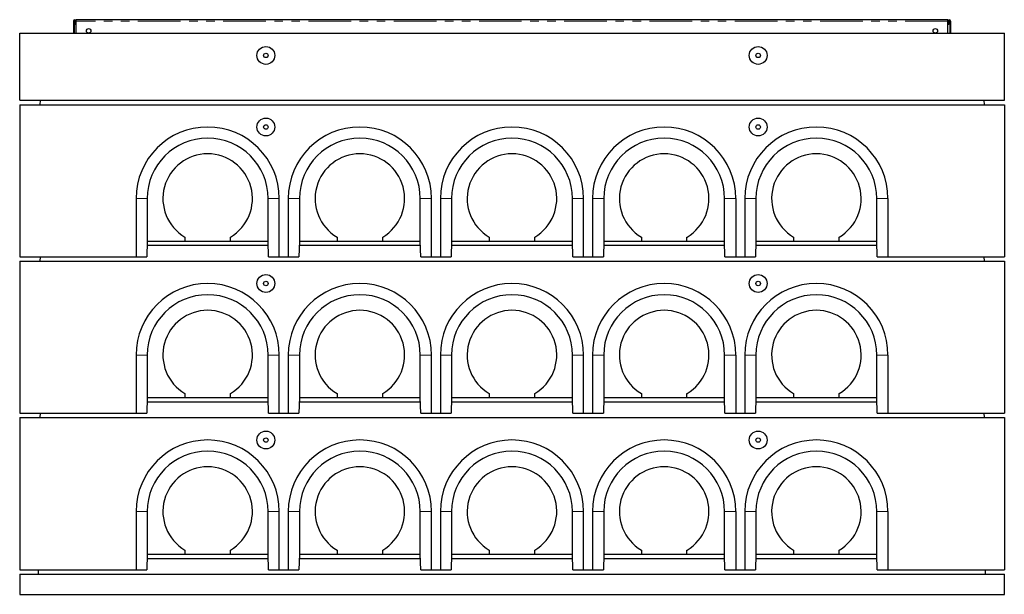
# Model space of a CAD drawing. Units: millimetres. Extents: x 22 to 454, y 7 to 348.
# Drawn here: x 47 to 193, y 263 to 348 of the extents above; entities that cross this region are included whole.
import ezdxf

# ---------------------------------------------------------------- set-up
doc = ezdxf.new("R2010")
doc.units = ezdxf.units.MM
doc.linetypes.add('PHANTOM', pattern=[12.7, 6.35, -1.27, 1.27, -1.27, 1.27, -1.27])

msp = doc.modelspace()

# ---------------------------------------------------------------- linework, layer by layer
at = {"color": 7, "linetype": 'Continuous', "lineweight": 25}
for p, q in [((54.53, 348.17), (54.53, 346.37)), ((54.66, 348.17), (54.66, 346.37)), ((54.66, 347.7), (54.8, 347.7)), ((54.8, 347.7), (54.8, 348.17)), ((54.93, 347.7), (54.8, 347.7)), ((184.8, 348.37), (54.93, 348.37)), ((54.93, 348.17), (54.93, 348.37)), ((54.93, 347.7), (54.93, 348.17)), ((54.93, 346.37), (54.93, 348.17)), ((184.8, 348.17), (184.8, 348.37)), ((184.8, 347.7), (184.8, 348.17)), ((184.8, 346.37), (184.8, 348.17)), ((184.8, 347.7), (184.93, 347.7)), ((184.93, 347.7), (184.93, 348.17)), ((185.06, 347.7), (184.93, 347.7)), ((185.06, 348.17), (185.06, 346.37)), ((185.2, 348.17), (185.2, 346.37)), ((46.53, 346.37), (193.2, 346.37)), ((46.53, 336.37), (46.53, 346.37)), ((193.2, 336.37), (193.2, 346.37)), ((46.53, 336.37), (193.2, 336.37)), ((49.57, 336.37), (49.53, 335.7)), ((190.16, 336.37), (190.2, 335.7)), ((46.53, 335.7), (46.53, 313.04)), ((46.53, 335.7), (193.2, 335.7)), ((193.2, 335.7), (193.2, 313.04)), ((63.86, 321.7), (63.86, 313.04)), ((65.53, 321.7), (65.53, 315.37)), ((83.53, 315.37), (83.53, 321.7)), ((85.2, 313.04), (85.2, 321.7)), ((86.53, 321.7), (86.53, 313.04)), ((88.2, 321.7), (88.2, 315.37)), ((106.2, 315.37), (106.2, 321.7)), ((107.86, 313.04), (107.86, 321.7)), ((109.2, 321.7), (109.2, 313.04)), ((110.86, 321.7), (110.86, 315.37)), ((128.86, 315.37), (128.86, 321.7)), ((130.53, 313.04), (130.53, 321.7)), ((131.86, 321.7), (131.86, 313.04)), ((133.53, 321.7), (133.53, 315.37)), ((151.53, 315.37), (151.53, 321.7)), ((153.2, 321.7), (153.2, 313.04)), ((154.53, 321.7), (154.53, 313.04)), ((156.2, 321.7), (156.2, 315.37)), ((174.2, 315.37), (174.2, 321.7)), ((175.86, 321.7), (175.86, 313.04)), ((65.53, 315.37), (65.47, 313.04)), ((65.53, 315.37), (65.53, 315.37)), ((65.53, 315.37), (71.13, 315.37)), ((71.13, 315.97), (71.13, 315.37)), ((71.13, 315.37), (77.93, 315.37)), ((77.93, 315.37), (77.93, 315.97)), ((77.93, 315.37), (83.53, 315.37)), ((83.53, 315.37), (83.53, 315.37)), ((83.59, 313.04), (83.53, 315.37)), ((88.19, 315.37), (88.13, 313.04)), ((88.2, 315.37), (88.19, 315.37)), ((88.2, 315.37), (93.8, 315.37)), ((93.8, 315.97), (93.8, 315.37)), ((93.8, 315.37), (100.6, 315.37)), ((100.6, 315.37), (100.6, 315.97)), ((100.6, 315.37), (106.2, 315.37)), ((106.2, 315.37), (106.2, 315.37)), ((106.26, 313.04), (106.2, 315.37)), ((110.86, 315.37), (110.8, 313.04)), ((110.86, 315.37), (110.86, 315.37)), ((110.86, 315.37), (116.46, 315.37)), ((116.46, 315.97), (116.46, 315.37)), ((116.46, 315.37), (123.26, 315.37)), ((123.26, 315.37), (123.26, 315.97)), ((123.26, 315.37), (128.86, 315.37)), ((128.93, 313.04), (128.86, 315.37)), ((128.86, 315.37), (128.86, 315.37)), ((133.53, 315.37), (133.47, 313.04)), ((133.53, 315.37), (133.53, 315.37)), ((133.53, 315.37), (139.13, 315.37)), ((139.13, 315.97), (139.13, 315.37)), ((139.13, 315.37), (145.93, 315.37)), ((145.93, 315.37), (145.93, 315.97)), ((145.93, 315.37), (151.53, 315.37)), ((151.53, 315.37), (151.53, 315.37)), ((151.59, 313.04), (151.53, 315.37)), ((156.19, 315.37), (156.13, 313.04)), ((156.2, 315.37), (156.19, 315.37)), ((156.2, 315.37), (161.8, 315.37)), ((161.8, 315.97), (161.8, 315.37)), ((161.8, 315.37), (168.6, 315.37)), ((168.6, 315.37), (168.6, 315.97)), ((168.6, 315.37), (174.2, 315.37)), ((174.2, 315.37), (174.2, 315.37)), ((174.26, 313.04), (174.2, 315.37)), ((83.55, 314.7), (65.51, 314.7)), ((106.21, 314.7), (88.18, 314.7)), ((128.88, 314.7), (110.84, 314.7)), ((151.55, 314.7), (133.51, 314.7)), ((174.21, 314.7), (156.18, 314.7)), ((46.53, 313.04), (63.86, 313.04)), ((49.57, 313.04), (49.53, 312.37)), ((63.86, 313.04), (65.47, 313.04)), ((83.59, 313.04), (85.2, 313.04)), ((85.2, 313.04), (86.53, 313.04)), ((86.53, 313.04), (88.13, 313.04)), ((106.26, 313.04), (107.86, 313.04)), ((107.86, 313.04), (109.2, 313.04)), ((109.2, 313.04), (110.8, 313.04)), ((128.93, 313.04), (130.53, 313.04)), ((130.53, 313.04), (131.86, 313.04)), ((131.86, 313.04), (133.47, 313.04)), ((151.59, 313.04), (153.2, 313.04)), ((153.2, 313.04), (154.53, 313.04)), ((154.53, 313.04), (156.13, 313.04)), ((174.26, 313.04), (175.86, 313.04)), ((175.86, 313.04), (193.2, 313.04)), ((190.16, 313.04), (190.2, 312.37)), ((46.53, 312.37), (46.53, 289.7)), ((46.53, 312.37), (193.2, 312.37)), ((193.2, 312.37), (193.2, 289.7)), ((63.86, 298.37), (63.86, 289.7)), ((65.53, 298.37), (65.53, 292.04)), ((83.53, 292.04), (83.53, 298.37)), ((85.2, 289.7), (85.2, 298.37)), ((86.53, 298.37), (86.53, 289.7)), ((88.2, 298.37), (88.2, 292.04)), ((106.2, 292.04), (106.2, 298.37)), ((107.86, 289.7), (107.86, 298.37)), ((109.2, 298.37), (109.2, 289.7)), ((110.86, 298.37), (110.86, 292.04)), ((128.86, 292.04), (128.86, 298.37)), ((130.53, 289.7), (130.53, 298.37)), ((131.86, 298.37), (131.86, 289.7)), ((133.53, 298.37), (133.53, 292.04)), ((151.53, 292.04), (151.53, 298.37)), ((153.2, 298.37), (153.2, 289.7)), ((154.53, 298.37), (154.53, 289.7)), ((156.2, 298.37), (156.2, 292.04)), ((174.2, 292.04), (174.2, 298.37)), ((175.86, 298.37), (175.86, 289.7)), ((65.53, 292.04), (65.47, 289.7)), ((65.53, 292.04), (65.53, 292.04)), ((65.53, 292.04), (71.13, 292.04)), ((71.13, 292.64), (71.13, 292.04)), ((71.13, 292.04), (77.93, 292.04)), ((77.93, 292.04), (77.93, 292.64)), ((77.93, 292.04), (83.53, 292.04)), ((83.53, 292.04), (83.53, 292.04)), ((83.59, 289.7), (83.53, 292.04)), ((88.19, 292.04), (88.13, 289.7)), ((88.2, 292.04), (88.19, 292.04)), ((88.2, 292.04), (93.8, 292.04)), ((93.8, 292.64), (93.8, 292.04)), ((93.8, 292.04), (100.6, 292.04)), ((100.6, 292.04), (100.6, 292.64)), ((100.6, 292.04), (106.2, 292.04)), ((106.2, 292.04), (106.2, 292.04)), ((106.26, 289.7), (106.2, 292.04)), ((110.86, 292.04), (110.8, 289.7)), ((110.86, 292.04), (110.86, 292.04)), ((110.86, 292.04), (116.46, 292.04)), ((116.46, 292.64), (116.46, 292.04)), ((116.46, 292.04), (123.26, 292.04)), ((123.26, 292.04), (123.26, 292.64)), ((123.26, 292.04), (128.86, 292.04)), ((128.93, 289.7), (128.86, 292.04)), ((128.86, 292.04), (128.86, 292.04)), ((133.53, 292.04), (133.47, 289.7)), ((133.53, 292.04), (133.53, 292.04)), ((133.53, 292.04), (139.13, 292.04)), ((139.13, 292.64), (139.13, 292.04)), ((139.13, 292.04), (145.93, 292.04)), ((145.93, 292.04), (145.93, 292.64)), ((145.93, 292.04), (151.53, 292.04)), ((151.53, 292.04), (151.53, 292.04)), ((151.59, 289.7), (151.53, 292.04)), ((156.19, 292.04), (156.13, 289.7)), ((156.2, 292.04), (156.19, 292.04)), ((156.2, 292.04), (161.8, 292.04)), ((161.8, 292.64), (161.8, 292.04)), ((161.8, 292.04), (168.6, 292.04)), ((168.6, 292.04), (168.6, 292.64)), ((168.6, 292.04), (174.2, 292.04)), ((174.2, 292.04), (174.2, 292.04)), ((174.26, 289.7), (174.2, 292.04)), ((83.55, 291.37), (65.51, 291.37)), ((106.21, 291.37), (88.18, 291.37)), ((128.88, 291.37), (110.84, 291.37)), ((151.55, 291.37), (133.51, 291.37)), ((174.21, 291.37), (156.18, 291.37)), ((46.53, 289.7), (63.86, 289.7)), ((46.53, 289.04), (46.53, 266.37)), ((46.53, 289.04), (193.2, 289.04)), ((49.57, 289.7), (49.53, 289.04)), ((63.86, 289.7), (65.47, 289.7)), ((83.59, 289.7), (85.2, 289.7)), ((85.2, 289.7), (86.53, 289.7)), ((86.53, 289.7), (88.13, 289.7)), ((106.26, 289.7), (107.86, 289.7)), ((107.86, 289.7), (109.2, 289.7)), ((109.2, 289.7), (110.8, 289.7)), ((128.93, 289.7), (130.53, 289.7)), ((130.53, 289.7), (131.86, 289.7)), ((131.86, 289.7), (133.47, 289.7)), ((151.59, 289.7), (153.2, 289.7)), ((153.2, 289.7), (154.53, 289.7)), ((154.53, 289.7), (156.13, 289.7)), ((174.26, 289.7), (175.86, 289.7)), ((175.86, 289.7), (193.2, 289.7)), ((190.16, 289.7), (190.2, 289.04)), ((193.2, 289.04), (193.2, 266.37)), ((63.86, 275.04), (63.86, 266.37)), ((65.53, 275.04), (65.53, 268.7)), ((83.53, 268.7), (83.53, 275.04)), ((85.2, 266.37), (85.2, 275.04)), ((86.53, 275.04), (86.53, 266.37)), ((88.2, 275.04), (88.2, 268.7)), ((106.2, 268.7), (106.2, 275.04)), ((107.86, 266.37), (107.86, 275.04)), ((109.2, 275.04), (109.2, 266.37)), ((110.86, 275.04), (110.86, 268.7)), ((128.86, 268.7), (128.86, 275.04)), ((130.53, 266.37), (130.53, 275.04)), ((131.86, 275.04), (131.86, 266.37)), ((133.53, 275.04), (133.53, 268.7)), ((151.53, 268.7), (151.53, 275.04)), ((153.2, 275.04), (153.2, 266.37)), ((154.53, 275.04), (154.53, 266.37)), ((156.2, 275.04), (156.2, 268.7)), ((174.2, 268.7), (174.2, 275.04)), ((175.86, 275.04), (175.86, 266.37)), ((65.53, 268.7), (65.47, 266.37)), ((65.53, 268.7), (65.53, 268.7)), ((65.53, 268.7), (71.13, 268.7)), ((71.13, 269.3), (71.13, 268.7)), ((71.13, 268.7), (77.93, 268.7)), ((77.93, 268.7), (77.93, 269.3)), ((77.93, 268.7), (83.53, 268.7)), ((83.53, 268.7), (83.53, 268.7)), ((83.59, 266.37), (83.53, 268.7)), ((88.19, 268.7), (88.13, 266.37)), ((88.2, 268.7), (88.19, 268.7)), ((88.2, 268.7), (93.8, 268.7)), ((93.8, 269.3), (93.8, 268.7)), ((93.8, 268.7), (100.6, 268.7)), ((100.6, 268.7), (100.6, 269.3)), ((100.6, 268.7), (106.2, 268.7)), ((106.2, 268.7), (106.2, 268.7)), ((106.26, 266.37), (106.2, 268.7)), ((110.86, 268.7), (110.8, 266.37)), ((110.86, 268.7), (110.86, 268.7)), ((110.86, 268.7), (116.46, 268.7)), ((116.46, 269.3), (116.46, 268.7)), ((116.46, 268.7), (123.26, 268.7)), ((123.26, 268.7), (123.26, 269.3)), ((123.26, 268.7), (128.86, 268.7)), ((128.93, 266.37), (128.86, 268.7)), ((128.86, 268.7), (128.86, 268.7)), ((133.53, 268.7), (133.47, 266.37)), ((133.53, 268.7), (133.53, 268.7)), ((133.53, 268.7), (139.13, 268.7)), ((139.13, 269.3), (139.13, 268.7)), ((139.13, 268.7), (145.93, 268.7)), ((145.93, 268.7), (145.93, 269.3)), ((145.93, 268.7), (151.53, 268.7)), ((151.53, 268.7), (151.53, 268.7)), ((151.59, 266.37), (151.53, 268.7)), ((156.19, 268.7), (156.13, 266.37)), ((156.2, 268.7), (156.19, 268.7)), ((156.2, 268.7), (161.8, 268.7)), ((161.8, 269.3), (161.8, 268.7)), ((161.8, 268.7), (168.6, 268.7)), ((168.6, 268.7), (168.6, 269.3)), ((168.6, 268.7), (174.2, 268.7)), ((174.2, 268.7), (174.2, 268.7)), ((174.26, 266.37), (174.2, 268.7)), ((65.51, 268.04), (83.55, 268.04)), ((88.18, 268.04), (106.21, 268.04)), ((110.84, 268.04), (128.88, 268.04)), ((133.51, 268.04), (151.55, 268.04)), ((156.18, 268.04), (174.21, 268.04)), ((46.53, 266.37), (63.86, 266.37)), ((46.53, 265.7), (46.53, 262.7)), ((46.53, 265.7), (193.2, 265.7)), ((49.33, 265.7), (49.33, 266.37)), ((63.86, 266.37), (65.47, 266.37)), ((83.59, 266.37), (85.2, 266.37)), ((85.2, 266.37), (86.53, 266.37)), ((86.53, 266.37), (88.13, 266.37)), ((106.26, 266.37), (107.86, 266.37)), ((107.86, 266.37), (109.2, 266.37)), ((109.2, 266.37), (110.8, 266.37)), ((128.93, 266.37), (130.53, 266.37)), ((130.53, 266.37), (131.86, 266.37)), ((131.86, 266.37), (133.47, 266.37)), ((151.59, 266.37), (153.2, 266.37)), ((153.2, 266.37), (154.53, 266.37)), ((154.53, 266.37), (156.13, 266.37)), ((174.26, 266.37), (175.86, 266.37)), ((175.86, 266.37), (193.2, 266.37)), ((190.4, 265.7), (190.4, 266.37)), ((193.2, 262.7), (193.2, 265.7)), ((46.53, 262.7), (193.2, 262.7))]:
    msp.add_line(p, q, dxfattribs=at)
at = {"color": 8, "linetype": 'PHANTOM', "lineweight": 18}
for p, q in [((54.66, 348.17), (54.53, 348.17)), ((54.93, 348.17), (54.8, 348.17)), ((184.8, 348.17), (54.93, 348.17)), ((184.93, 348.17), (184.8, 348.17)), ((185.2, 348.17), (185.06, 348.17)), ((65.53, 321.7), (63.86, 321.7)), ((83.53, 321.7), (85.2, 321.7)), ((88.2, 321.7), (86.53, 321.7)), ((106.2, 321.7), (107.86, 321.7)), ((110.86, 321.7), (109.2, 321.7)), ((128.86, 321.7), (130.53, 321.7)), ((133.53, 321.7), (131.86, 321.7)), ((151.53, 321.7), (153.2, 321.7)), ((156.2, 321.7), (154.53, 321.7)), ((174.2, 321.7), (175.86, 321.7)), ((65.53, 298.37), (63.86, 298.37)), ((83.53, 298.37), (85.2, 298.37)), ((88.2, 298.37), (86.53, 298.37)), ((106.2, 298.37), (107.86, 298.37)), ((110.86, 298.37), (109.2, 298.37)), ((128.86, 298.37), (130.53, 298.37)), ((133.53, 298.37), (131.86, 298.37)), ((151.53, 298.37), (153.2, 298.37)), ((156.2, 298.37), (154.53, 298.37)), ((174.2, 298.37), (175.86, 298.37)), ((65.53, 275.04), (63.86, 275.04)), ((83.53, 275.04), (85.2, 275.04)), ((88.2, 275.04), (86.53, 275.04)), ((106.2, 275.04), (107.86, 275.04)), ((110.86, 275.04), (109.2, 275.04)), ((128.86, 275.04), (130.53, 275.04)), ((133.53, 275.04), (131.86, 275.04)), ((151.53, 275.04), (153.2, 275.04)), ((156.2, 275.04), (154.53, 275.04)), ((174.2, 275.04), (175.86, 275.04))]:
    msp.add_line(p, q, dxfattribs=at)
at = {"color": 7, "linetype": 'Continuous', "lineweight": 25}
for centre, radius in [((56.8, 346.7), 0.333), ((182.93, 346.7), 0.333), ((83.2, 343.04), 1.33), ((83.2, 343.04), 0.333), ((156.53, 343.04), 1.33), ((156.53, 343.04), 0.333), ((83.2, 332.37), 1.33), ((156.53, 332.37), 1.33), ((83.2, 332.37), 0.333), ((156.53, 332.37), 0.333), ((83.2, 309.04), 1.33), ((156.53, 309.04), 1.33), ((83.2, 309.04), 0.333), ((156.53, 309.04), 0.333), ((83.2, 285.7), 1.33), ((83.2, 285.7), 0.333), ((156.53, 285.7), 1.33), ((156.53, 285.7), 0.333)]:
    msp.add_circle(centre, radius, dxfattribs=at)
for centre, radius, start, end in [((54.73, 348.17), 0.2, 0, 180), ((54.73, 348.17), 0.0667, 0, 180), ((185, 348.17), 0.2, 0, 180), ((185, 348.17), 0.0667, 0, 180), ((74.53, 321.7), 10.67, 0, 180), ((97.2, 321.7), 10.67, 0, 180), ((119.86, 321.7), 10.67, 0, 180), ((142.53, 321.7), 10.67, 0, 180), ((165.2, 321.7), 10.67, 0, 180), ((74.53, 321.7), 9, 0, 180), ((97.2, 321.7), 9, 0, 180), ((119.86, 321.7), 9, 0, 180), ((142.53, 321.7), 9, 0, 180), ((165.2, 321.7), 9, 0, 180), ((74.53, 321.7), 6.67, 300.6638, 239.3362), ((97.2, 321.7), 6.67, 300.6638, 239.3362), ((119.86, 321.7), 6.67, 300.6638, 239.3362), ((142.53, 321.7), 6.67, 300.6638, 239.3362), ((165.2, 321.7), 6.67, 300.6638, 239.3362), ((74.53, 298.37), 10.67, 0, 180), ((97.2, 298.37), 10.67, 0, 180), ((119.86, 298.37), 10.67, 0, 180), ((142.53, 298.37), 10.67, 0, 180), ((165.2, 298.37), 10.67, 0, 180), ((74.53, 298.37), 9, 0, 180), ((97.2, 298.37), 9, 0, 180), ((119.86, 298.37), 9, 0, 180), ((142.53, 298.37), 9, 0, 180), ((165.2, 298.37), 9, 0, 180), ((74.53, 298.37), 6.67, 300.6638, 239.3362), ((97.2, 298.37), 6.67, 300.6638, 239.3362), ((119.86, 298.37), 6.67, 300.6638, 239.3362), ((142.53, 298.37), 6.67, 300.6638, 239.3362), ((165.2, 298.37), 6.67, 300.6638, 239.3362), ((74.53, 275.04), 10.67, 0, 180), ((97.2, 275.04), 10.67, 0, 180), ((119.86, 275.04), 10.67, 0, 180), ((142.53, 275.04), 10.67, 0, 180), ((165.2, 275.04), 10.67, 0, 180), ((74.53, 275.04), 9, 0, 180), ((97.2, 275.04), 9, 0, 180), ((119.86, 275.04), 9, 0, 180), ((142.53, 275.04), 9, 0, 180), ((165.2, 275.04), 9, 0, 180), ((74.53, 275.04), 6.67, 300.6638, 239.3362), ((97.2, 275.04), 6.67, 300.6638, 239.3362), ((119.86, 275.04), 6.67, 300.6638, 239.3362), ((142.53, 275.04), 6.67, 300.6638, 239.3362), ((165.2, 275.04), 6.67, 300.6638, 239.3362)]:
    msp.add_arc(centre, radius, start, end, dxfattribs=at)

doc.saveas('drawing.dxf')
